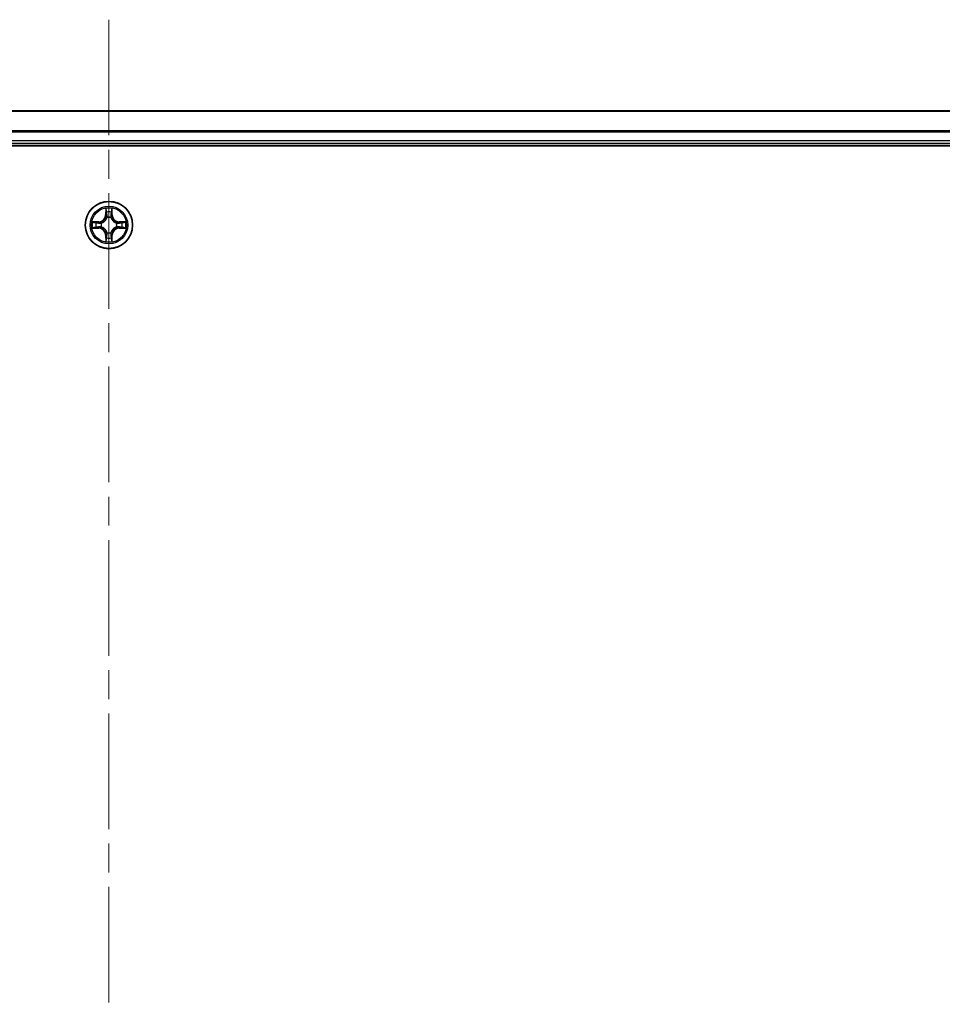
# Model space of a CAD drawing. Units: millimetres. Extents: x 36 to 9676, y 20 to 1565.
# Drawn here: x 1852 to 1965, y 382 to 503 of the extents above; entities that cross this region are included whole.
import ezdxf

# ---------------------------------------------------------------- set-up
doc = ezdxf.new("R2010")
doc.units = ezdxf.units.MM
doc.header["$LTSCALE"] = 2.5
doc.linetypes.add('CHAIN', pattern=[0.3543, 0.2362, -0.0295, 0.0591, -0.0295])
for name, color, linetype, lineweight in [('Centerline (ISO)', 131, 'Continuous', 18), ('Visible (ISO)', 7, 'Continuous', 35), ('Visible Narrow (ISO)', 7, 'Continuous', 25)]:
    doc.layers.add(name, color=color, linetype=linetype, lineweight=lineweight)

msp = doc.modelspace()

# ---------------------------------------------------------------- linework, layer by layer
at = {"layer": 'Centerline (ISO)', "linetype": 'CHAIN', "ltscale": 23.990969}
msp.add_line((1862.9143, 502.5099), (1862.9143, 119.6499), dxfattribs=at)
at = {"layer": 'Visible (ISO)'}
for p, q in [((2052.9143, 491.3536), (1672.9143, 491.3536)), ((1672.9143, 487.3536), (2052.9143, 487.3536)), ((1667.9143, 487.0536), (2057.9143, 487.0536))]:
    msp.add_line(p, q, dxfattribs=at)
msp.add_circle((1862.9143, 477.3536), 2.9, dxfattribs=at)
at = {"layer": 'Visible Narrow (ISO)'}
for p, q in [((1672.9143, 491.3072), (2052.9143, 491.3072)), ((2052.9143, 488.9136), (1672.9143, 488.9136)), ((1672.9143, 488.7599), (2052.9143, 488.7599)), ((2052.9143, 487.6536), (1672.9143, 487.6536)), ((1862.5238, 479.3763), (1862.5102, 478.5968)), ((1862.56, 478.5959), (1862.5686, 479.086)), ((1863.26, 479.086), (1863.2685, 478.5959)), ((1863.3183, 478.5968), (1863.3047, 479.3763)), ((1861.6711, 477.7576), (1860.8916, 477.744)), ((1861.1819, 477.6993), (1861.672, 477.7078)), ((1861.672, 477.7078), (1861.6711, 477.7576)), ((1861.672, 477.7078), (1861.6732, 477.6352)), ((1862.56, 478.5959), (1862.5102, 478.5968)), ((1862.56, 478.5959), (1862.6327, 478.5946)), ((1862.6732, 478.2699), (1862.6678, 478.2905)), ((1863.1608, 478.2905), (1863.1554, 478.2699)), ((1863.2685, 478.5959), (1863.1959, 478.5946)), ((1863.2685, 478.5959), (1863.3183, 478.5968)), ((1864.1566, 477.7078), (1864.1554, 477.6352)), ((1864.1566, 477.7078), (1864.1575, 477.7576)), ((1864.1566, 477.7078), (1864.6467, 477.6993)), ((1864.937, 477.744), (1864.1575, 477.7576)), ((1860.8916, 476.9631), (1861.6711, 476.9495)), ((1861.672, 476.9993), (1861.1819, 477.0079)), ((1861.672, 476.9993), (1861.6711, 476.9495)), ((1861.672, 476.9993), (1861.6732, 477.072)), ((1861.9774, 477.6001), (1861.998, 477.5947)), ((1861.998, 477.1125), (1861.9774, 477.1071)), ((1863.8306, 477.5947), (1863.8512, 477.6001)), ((1863.8512, 477.1071), (1863.8306, 477.1125)), ((1864.1566, 476.9993), (1864.1554, 477.072)), ((1864.6467, 477.0079), (1864.1566, 476.9993)), ((1864.1566, 476.9993), (1864.1575, 476.9495)), ((1864.1575, 476.9495), (1864.937, 476.9631)), ((1862.56, 476.1113), (1862.5102, 476.1104)), ((1862.5102, 476.1104), (1862.5238, 475.3309)), ((1862.56, 476.1113), (1862.6327, 476.1125)), ((1862.5686, 475.6212), (1862.56, 476.1113)), ((1862.6678, 476.4167), (1862.6732, 476.4373)), ((1863.1554, 476.4373), (1863.1608, 476.4167)), ((1863.2685, 476.1113), (1863.1959, 476.1125)), ((1863.2685, 476.1113), (1863.26, 475.6212)), ((1863.2685, 476.1113), (1863.3183, 476.1104)), ((1863.3047, 475.3309), (1863.3183, 476.1104))]:
    msp.add_line(p, q, dxfattribs=at)
for radius in [2.8677, 2.3092, 2.1415]:
    msp.add_circle((1862.9143, 477.3536), radius, dxfattribs=at)
for centre, radius, start, end in [((1862.9143, 477.3536), 2.0601, 79.074582, 100.925418), ((1862.9143, 477.3536), 1.6122, 79.692479, 100.307521), ((1862.9143, 477.3536), 2.0601, 169.074582, 190.925418), ((1861.6562, 478.6117), 0.8542, 271, 359), ((1861.6562, 478.6117), 0.904, 271, 359), ((1862.9143, 477.3536), 0.9688, 75.258044, 104.741956), ((1862.9143, 477.3536), 0.9475, 75.258044, 104.741956), ((1864.1724, 478.6117), 0.904, 181, 269), ((1864.1724, 478.6117), 0.8542, 181, 269), ((1862.9143, 477.3536), 2.0601, 349.074582, 10.925418), ((1862.9143, 477.3536), 1.6122, 169.692479, 190.307521), ((1861.6562, 476.0955), 0.8542, 1, 89), ((1861.6562, 476.0955), 0.904, 1, 89), ((1862.9143, 477.3536), 0.9688, 165.258044, 194.741956), ((1862.9143, 477.3536), 0.9475, 165.258044, 194.741956), ((1864.1724, 476.0955), 0.904, 91, 179), ((1864.1724, 476.0955), 0.8542, 91, 179), ((1862.9143, 477.3536), 0.9475, 345.258044, 14.741956), ((1862.9143, 477.3536), 0.9688, 345.258044, 14.741956), ((1862.9143, 477.3536), 1.6122, 349.692479, 10.307521), ((1862.9143, 477.3536), 2.0601, 259.074582, 280.925418), ((1862.9143, 477.3536), 1.6122, 259.692479, 280.307521), ((1862.9143, 477.3536), 0.9688, 255.258044, 284.741956), ((1862.9143, 477.3536), 0.9475, 255.258044, 284.741956)]:
    msp.add_arc(centre, radius, start, end, dxfattribs=at)
for centre, major_axis, ratio, start_param, end_param in [((1862.6184, 479.0851), (-0.05, -0.002), 0.54850665, 4.7835784, 6.17876057), ((1862.6338, 478.8957), (-0.0494, -0.008), 0.89574018, 4.73044269, 6.08586581), ((1863.1947, 478.8957), (0.0494, -0.008), 0.89574018, 0.19731949, 1.55274262), ((1863.2102, 479.0851), (0.05, -0.002), 0.54850665, 0.10442473, 1.4996069), ((1861.1828, 477.6495), (0.002, 0.05), 0.54850665, 0.10442473, 1.4996069), ((1862.6792, 478.2472), (-0.0492, 0.0091), 0.87684642, 5.10328313, 6.10089396), ((1862.6792, 478.2472), (-0.0477, 0.0149), 0.41070123, 4.96449783, 6.18744952), ((1862.6825, 478.5938), (-0.0494, -0.008), 0.89572054, 4.73483766, 6.08588361), ((1863.1461, 478.5938), (0.0494, -0.008), 0.89572054, 0.1973017, 1.54834765), ((1863.1494, 478.2472), (0.0477, 0.0149), 0.41070123, 0.09573579, 1.31868747), ((1863.1494, 478.2472), (0.0492, 0.0091), 0.87684641, 0.18229136, 1.17990219), ((1864.6458, 477.6495), (-0.002, 0.05), 0.54850665, 4.7835784, 6.17876057), ((1861.1828, 477.0577), (0.002, -0.05), 0.54850665, 4.7835784, 6.17876057), ((1861.3722, 477.634), (0.008, 0.0494), 0.89574018, 0.19731949, 1.55274262), ((1861.3722, 477.0731), (0.008, -0.0494), 0.89574018, 4.73044269, 6.08586581), ((1861.6741, 477.5854), (0.008, 0.0494), 0.89572054, 0.1973017, 1.54834765), ((1861.6741, 477.1218), (0.008, -0.0494), 0.89572054, 4.73483766, 6.08588361), ((1862.0207, 477.5887), (-0.0091, 0.0492), 0.87684641, 0.18229136, 1.17990219), ((1862.0207, 477.1185), (-0.0091, -0.0492), 0.87684642, 5.10328313, 6.10089396), ((1862.0207, 477.5887), (-0.0149, 0.0477), 0.41070123, 0.09573579, 1.31868747), ((1862.0207, 477.1185), (-0.0149, -0.0477), 0.41070123, 4.96449783, 6.18744952), ((1863.8079, 477.5887), (0.0091, 0.0492), 0.87684642, 5.10328313, 6.10089396), ((1863.8079, 477.5887), (0.0149, 0.0477), 0.41070123, 4.96449783, 6.18744952), ((1863.8079, 477.1185), (0.0149, -0.0477), 0.41070123, 0.09573579, 1.31868747), ((1863.8079, 477.1185), (0.0091, -0.0492), 0.87684641, 0.18229136, 1.17990219), ((1864.1545, 477.5854), (-0.008, 0.0494), 0.89572054, 4.73483766, 6.08588361), ((1864.1545, 477.1218), (-0.008, -0.0494), 0.89572054, 0.1973017, 1.54834765), ((1864.4564, 477.634), (-0.008, 0.0494), 0.89574018, 4.73044269, 6.08586581), ((1864.4564, 477.0731), (-0.008, -0.0494), 0.89574018, 0.19731949, 1.55274262), ((1864.6458, 477.0577), (-0.002, -0.05), 0.54850665, 0.10442473, 1.4996069), ((1862.6184, 475.6221), (-0.05, 0.002), 0.54850665, 0.10442473, 1.4996069), ((1862.6338, 475.8115), (-0.0494, 0.008), 0.89574018, 0.19731949, 1.55274262), ((1862.6792, 476.46), (-0.0492, -0.0091), 0.87684641, 0.18229136, 1.17990219), ((1862.6792, 476.46), (-0.0477, -0.0149), 0.41070123, 0.09573579, 1.31868747), ((1862.6825, 476.1134), (-0.0494, 0.008), 0.89572054, 0.1973017, 1.54834765), ((1863.1461, 476.1134), (0.0494, 0.008), 0.89572054, 4.73483766, 6.08588361), ((1863.1494, 476.46), (0.0477, -0.0149), 0.41070123, 4.96449783, 6.18744952), ((1863.1494, 476.46), (0.0492, -0.0091), 0.87684642, 5.10328313, 6.10089396), ((1863.1947, 475.8115), (0.0494, 0.008), 0.89574018, 4.73044269, 6.08586581), ((1863.2102, 475.6221), (0.05, 0.002), 0.54850665, 4.7835784, 6.17876057)]:
    msp.add_ellipse(centre, major_axis=major_axis, ratio=ratio, start_param=start_param, end_param=end_param, dxfattribs=at)
for points, knots in [([(1862.6138, 479.1123), (1862.6134, 479.1274), (1862.6113, 479.1428), (1862.6028, 479.1838), (1862.5946, 479.2094), (1862.5765, 479.2581), (1862.5668, 479.2811), (1862.5461, 479.3283), (1862.5349, 479.3524), (1862.5238, 479.3763)], [0, 0, 0, 0, 0.0059340385, 0.0059340385, 0.0154285, 0.0154285, 0.0237449879, 0.0237449879, 0.0323943032, 0.0323943032, 0.0323943032, 0.0323943032]), ([(1862.5238, 479.3763), (1862.5294, 479.35), (1862.535, 479.3235), (1862.5453, 479.2716), (1862.5501, 479.2462), (1862.5591, 479.1926), (1862.5632, 479.1645), (1862.5674, 479.1195), (1862.5684, 479.1025), (1862.5686, 479.086)], [-0.0323943032, -0.0323943032, -0.0323943032, -0.0323943032, -0.0237449879, -0.0237449879, -0.0154285, -0.0154285, -0.0059340385, -0.0059340385, 0, 0, 0, 0]), ([(1862.5686, 479.086), (1862.5702, 479.0456), (1862.5724, 479.0088), (1862.5776, 478.9448), (1862.5806, 478.9177), (1862.584, 478.8965)], [0, 0, 0, 0, 0.014491423, 0.014491423, 0.0289828459, 0.0289828459, 0.0289828459, 0.0289828459]), ([(1862.584, 478.8965), (1862.5921, 478.8462), (1862.6003, 478.7959), (1862.6165, 478.6953), (1862.6246, 478.645), (1862.6327, 478.5946)], [0, 0, 0, 0, 0.0343899271, 0.0343899271, 0.0687798542, 0.0687798542, 0.0687798542, 0.0687798542]), ([(1862.6258, 478.9397), (1862.6228, 478.959), (1862.6202, 478.9837), (1862.6162, 479.0419), (1862.6147, 479.0755), (1862.6138, 479.1123)], [-0.0289828459, -0.0289828459, -0.0289828459, -0.0289828459, -0.014491423, -0.014491423, 0, 0, 0, 0]), ([(1862.6742, 478.6378), (1862.6662, 478.6881), (1862.6581, 478.7385), (1862.642, 478.8391), (1862.6339, 478.8894), (1862.6258, 478.9397)], [-0.0687798542, -0.0687798542, -0.0687798542, -0.0687798542, -0.0343899271, -0.0343899271, 0, 0, 0, 0]), ([(1863.2028, 478.9397), (1863.1947, 478.8894), (1863.1866, 478.8391), (1863.1705, 478.7385), (1863.1624, 478.6881), (1863.1543, 478.6378)], [-0.0687798542, -0.0687798542, -0.0687798542, -0.0687798542, -0.0343899271, -0.0343899271, 0, 0, 0, 0]), ([(1863.1959, 478.5946), (1863.204, 478.645), (1863.2121, 478.6953), (1863.2283, 478.7959), (1863.2364, 478.8462), (1863.2446, 478.8965)], [0, 0, 0, 0, 0.0343899271, 0.0343899271, 0.0687798542, 0.0687798542, 0.0687798542, 0.0687798542]), ([(1863.2148, 479.1123), (1863.2139, 479.0757), (1863.2125, 479.0424), (1863.2084, 478.984), (1863.2058, 478.9591), (1863.2028, 478.9397)], [-0.0289828459, -0.0289828459, -0.0289828459, -0.0289828459, -0.0145850634, -0.0145850634, 0, 0, 0, 0]), ([(1863.3047, 479.3763), (1863.2913, 479.3472), (1863.2776, 479.3177), (1863.2491, 479.2512), (1863.2347, 479.2145), (1863.2193, 479.1558), (1863.2154, 479.1336), (1863.2148, 479.1123)], [-0.0003383294, -0.0003383294, -0.0003383294, -0.0003383294, 0.0102009359, 0.0102009359, 0.0236501899, 0.0236501899, 0.0320559737, 0.0320559737, 0.0320559737, 0.0320559737]), ([(1863.2446, 478.8965), (1863.248, 478.9179), (1863.2511, 478.9452), (1863.2563, 479.0092), (1863.2584, 479.0459), (1863.26, 479.086)], [0, 0, 0, 0, 0.0145850634, 0.0145850634, 0.0289828459, 0.0289828459, 0.0289828459, 0.0289828459]), ([(1863.26, 479.086), (1863.2603, 479.1094), (1863.2622, 479.1338), (1863.2698, 479.1982), (1863.2769, 479.2386), (1863.2912, 479.3118), (1863.298, 479.3442), (1863.3047, 479.3763)], [-0.0320559737, -0.0320559737, -0.0320559737, -0.0320559737, -0.0236501899, -0.0236501899, -0.0102009359, -0.0102009359, 0.0003383294, 0.0003383294, 0.0003383294, 0.0003383294]), ([(1861.1819, 477.6993), (1861.1585, 477.6995), (1861.1341, 477.7015), (1861.0697, 477.7091), (1861.0293, 477.7162), (1860.956, 477.7305), (1860.9236, 477.7373), (1860.8916, 477.744)], [-0.0320559737, -0.0320559737, -0.0320559737, -0.0320559737, -0.0236501899, -0.0236501899, -0.0102009359, -0.0102009359, 0.0003383294, 0.0003383294, 0.0003383294, 0.0003383294]), ([(1860.8916, 477.744), (1860.9207, 477.7306), (1860.9501, 477.7169), (1861.0167, 477.6883), (1861.0534, 477.674), (1861.112, 477.6586), (1861.1343, 477.6547), (1861.1556, 477.6541)], [-0.0003383294, -0.0003383294, -0.0003383294, -0.0003383294, 0.0102009359, 0.0102009359, 0.0236501899, 0.0236501899, 0.0320559737, 0.0320559737, 0.0320559737, 0.0320559737]), ([(1861.3713, 477.6838), (1861.35, 477.6873), (1861.3227, 477.6904), (1861.2586, 477.6956), (1861.222, 477.6977), (1861.1819, 477.6993)], [0, 0, 0, 0, 0.0145850634, 0.0145850634, 0.0289828459, 0.0289828459, 0.0289828459, 0.0289828459]), ([(1861.998, 477.5947), (1862.0139, 477.5998), (1862.0297, 477.6054), (1862.1258, 477.642), (1862.2049, 477.6836), (1862.3275, 477.7715), (1862.3732, 477.8102), (1862.4155, 477.8524), (1862.4577, 477.8947), (1862.4964, 477.9404), (1862.5842, 478.063), (1862.6259, 478.1421), (1862.6624, 478.2381), (1862.668, 478.254), (1862.6732, 478.2699)], [-0.174866013, -0.174866013, -0.174866013, -0.174866013, -0.16940495, -0.16940495, -0.141674077, -0.141674077, -0.124342281, -0.124342281, -0.124342281, -0.107010485, -0.107010485, -0.079279611, -0.079279611, -0.073818549, -0.073818549, -0.073818549, -0.073818549]), ([(1862.6322, 478.2639), (1862.6276, 478.2488), (1862.6225, 478.2337), (1862.5893, 478.1425), (1862.5514, 478.0675), (1862.4712, 477.9525), (1862.4358, 477.91), (1862.3968, 477.871), (1862.3578, 477.832), (1862.3154, 477.7967), (1862.2004, 477.7165), (1862.1254, 477.6786), (1862.0342, 477.6454), (1862.0191, 477.6403), (1862.004, 477.6356)], [0.073818549, 0.073818549, 0.073818549, 0.073818549, 0.079279611, 0.079279611, 0.107010485, 0.107010485, 0.124342281, 0.124342281, 0.124342281, 0.141674077, 0.141674077, 0.16940495, 0.16940495, 0.174866013, 0.174866013, 0.174866013, 0.174866013]), ([(1862.6327, 478.5946), (1862.6443, 478.5262), (1862.6489, 478.4566), (1862.6438, 478.3454), (1862.6395, 478.3051), (1862.6322, 478.2639)], [0, 0, 0, 0, 0.0491206273, 0.0491206273, 0.0764653604, 0.0764653604, 0.0764653604, 0.0764653604]), ([(1862.6678, 478.2905), (1862.6766, 478.3338), (1862.682, 478.3761), (1862.6896, 478.4928), (1862.6858, 478.5659), (1862.6742, 478.6378)], [-0.0764653604, -0.0764653604, -0.0764653604, -0.0764653604, -0.0491206273, -0.0491206273, 0, 0, 0, 0]), ([(1863.1543, 478.6378), (1863.1428, 478.5659), (1863.139, 478.4928), (1863.1466, 478.3761), (1863.152, 478.3338), (1863.1608, 478.2905)], [-0.0982412545, -0.0982412545, -0.0982412545, -0.0982412545, -0.0491206273, -0.0491206273, -0.0217758941, -0.0217758941, -0.0217758941, -0.0217758941]), ([(1863.1554, 478.2699), (1863.1606, 478.254), (1863.1661, 478.2381), (1863.2027, 478.1421), (1863.2444, 478.063), (1863.3322, 477.9404), (1863.3709, 477.8947), (1863.4131, 477.8524), (1863.4554, 477.8102), (1863.5011, 477.7715), (1863.6237, 477.6836), (1863.7028, 477.642), (1863.7988, 477.6054), (1863.8147, 477.5998), (1863.8306, 477.5947)], [-0.174866013, -0.174866013, -0.174866013, -0.174866013, -0.16940495, -0.16940495, -0.141674077, -0.141674077, -0.124342281, -0.124342281, -0.124342281, -0.107010485, -0.107010485, -0.079279611, -0.079279611, -0.073818549, -0.073818549, -0.073818549, -0.073818549]), ([(1863.1963, 478.2639), (1863.1891, 478.3051), (1863.1848, 478.3454), (1863.1797, 478.4566), (1863.1843, 478.5262), (1863.1959, 478.5946)], [0.0217758941, 0.0217758941, 0.0217758941, 0.0217758941, 0.0491206273, 0.0491206273, 0.0982412545, 0.0982412545, 0.0982412545, 0.0982412545]), ([(1863.8246, 477.6356), (1863.8095, 477.6403), (1863.7944, 477.6454), (1863.7032, 477.6786), (1863.6282, 477.7165), (1863.5132, 477.7967), (1863.4708, 477.832), (1863.4318, 477.871), (1863.3928, 477.91), (1863.3574, 477.9525), (1863.2772, 478.0675), (1863.2393, 478.1425), (1863.2061, 478.2337), (1863.201, 478.2488), (1863.1963, 478.2639)], [0.073818549, 0.073818549, 0.073818549, 0.073818549, 0.079279611, 0.079279611, 0.107010485, 0.107010485, 0.124342281, 0.124342281, 0.124342281, 0.141674077, 0.141674077, 0.16940495, 0.16940495, 0.174866013, 0.174866013, 0.174866013, 0.174866013]), ([(1864.6467, 477.6993), (1864.6063, 477.6977), (1864.5695, 477.6955), (1864.5055, 477.6903), (1864.4785, 477.6873), (1864.4573, 477.6838)], [0, 0, 0, 0, 0.014491423, 0.014491423, 0.0289828459, 0.0289828459, 0.0289828459, 0.0289828459]), ([(1864.937, 477.744), (1864.9107, 477.7385), (1864.8842, 477.7329), (1864.8323, 477.7225), (1864.8069, 477.7177), (1864.7534, 477.7087), (1864.7252, 477.7047), (1864.6802, 477.7005), (1864.6632, 477.6995), (1864.6467, 477.6993)], [-0.0323943032, -0.0323943032, -0.0323943032, -0.0323943032, -0.0237449879, -0.0237449879, -0.0154285, -0.0154285, -0.0059340385, -0.0059340385, 0, 0, 0, 0]), ([(1864.673, 477.6541), (1864.6881, 477.6545), (1864.7036, 477.6566), (1864.7445, 477.6651), (1864.7701, 477.6733), (1864.8188, 477.6914), (1864.8418, 477.701), (1864.889, 477.7218), (1864.9131, 477.733), (1864.937, 477.744)], [0, 0, 0, 0, 0.0059340385, 0.0059340385, 0.0154285, 0.0154285, 0.0237449879, 0.0237449879, 0.0323943032, 0.0323943032, 0.0323943032, 0.0323943032]), ([(1861.1556, 477.053), (1861.1405, 477.0527), (1861.125, 477.0506), (1861.0841, 477.0421), (1861.0585, 477.0339), (1861.0098, 477.0158), (1860.9867, 477.0061), (1860.9396, 476.9853), (1860.9155, 476.9742), (1860.8916, 476.9631)], [0, 0, 0, 0, 0.0059340385, 0.0059340385, 0.0154285, 0.0154285, 0.0237449879, 0.0237449879, 0.0323943032, 0.0323943032, 0.0323943032, 0.0323943032]), ([(1860.8916, 476.9631), (1860.9179, 476.9687), (1860.9444, 476.9743), (1860.9963, 476.9846), (1861.0217, 476.9894), (1861.0752, 476.9984), (1861.1034, 477.0025), (1861.1484, 477.0067), (1861.1654, 477.0077), (1861.1819, 477.0079)], [-0.0323943032, -0.0323943032, -0.0323943032, -0.0323943032, -0.0237449879, -0.0237449879, -0.0154285, -0.0154285, -0.0059340385, -0.0059340385, 0, 0, 0, 0]), ([(1861.1556, 477.6541), (1861.1921, 477.6532), (1861.2255, 477.6517), (1861.2839, 477.6477), (1861.3087, 477.6451), (1861.3281, 477.6421)], [-0.0289828459, -0.0289828459, -0.0289828459, -0.0289828459, -0.0145850634, -0.0145850634, 0, 0, 0, 0]), ([(1861.3281, 477.0651), (1861.3089, 477.0621), (1861.2842, 477.0595), (1861.2259, 477.0554), (1861.1924, 477.054), (1861.1556, 477.053)], [-0.0289828459, -0.0289828459, -0.0289828459, -0.0289828459, -0.014491423, -0.014491423, 0, 0, 0, 0]), ([(1861.1819, 477.0079), (1861.2223, 477.0095), (1861.2591, 477.0116), (1861.323, 477.0168), (1861.3501, 477.0199), (1861.3713, 477.0233)], [0, 0, 0, 0, 0.014491423, 0.014491423, 0.0289828459, 0.0289828459, 0.0289828459, 0.0289828459]), ([(1861.3281, 477.6421), (1861.3785, 477.634), (1861.4288, 477.6259), (1861.5294, 477.6098), (1861.5797, 477.6017), (1861.6301, 477.5936)], [-0.0687798542, -0.0687798542, -0.0687798542, -0.0687798542, -0.0343899271, -0.0343899271, 0, 0, 0, 0]), ([(1861.6301, 477.1135), (1861.5797, 477.1055), (1861.5294, 477.0974), (1861.4288, 477.0813), (1861.3785, 477.0732), (1861.3281, 477.0651)], [-0.0687798542, -0.0687798542, -0.0687798542, -0.0687798542, -0.0343899271, -0.0343899271, 0, 0, 0, 0]), ([(1861.6732, 477.6352), (1861.6229, 477.6433), (1861.5726, 477.6514), (1861.472, 477.6676), (1861.4216, 477.6757), (1861.3713, 477.6838)], [0, 0, 0, 0, 0.0343899271, 0.0343899271, 0.0687798542, 0.0687798542, 0.0687798542, 0.0687798542]), ([(1861.3713, 477.0233), (1861.4216, 477.0314), (1861.472, 477.0395), (1861.5726, 477.0558), (1861.6229, 477.0639), (1861.6732, 477.072)], [0, 0, 0, 0, 0.0343899271, 0.0343899271, 0.0687798542, 0.0687798542, 0.0687798542, 0.0687798542]), ([(1861.6301, 477.5936), (1861.702, 477.5821), (1861.7751, 477.5783), (1861.8918, 477.5859), (1861.9341, 477.5913), (1861.9774, 477.6001)], [-0.0982412545, -0.0982412545, -0.0982412545, -0.0982412545, -0.0491206273, -0.0491206273, -0.0217758941, -0.0217758941, -0.0217758941, -0.0217758941]), ([(1861.9774, 477.1071), (1861.9341, 477.1159), (1861.8918, 477.1213), (1861.7751, 477.1289), (1861.702, 477.1251), (1861.6301, 477.1135)], [-0.0764653604, -0.0764653604, -0.0764653604, -0.0764653604, -0.0491206273, -0.0491206273, 0, 0, 0, 0]), ([(1862.004, 477.6356), (1861.9628, 477.6284), (1861.9225, 477.6241), (1861.8113, 477.619), (1861.7416, 477.6236), (1861.6732, 477.6352)], [0.0217758941, 0.0217758941, 0.0217758941, 0.0217758941, 0.0491206273, 0.0491206273, 0.0982412545, 0.0982412545, 0.0982412545, 0.0982412545]), ([(1861.6732, 477.072), (1861.7416, 477.0836), (1861.8113, 477.0882), (1861.9225, 477.0831), (1861.9628, 477.0788), (1862.004, 477.0715)], [0, 0, 0, 0, 0.0491206273, 0.0491206273, 0.0764653604, 0.0764653604, 0.0764653604, 0.0764653604]), ([(1862.6732, 476.4373), (1862.668, 476.4532), (1862.6624, 476.469), (1862.6259, 476.565), (1862.5842, 476.6442), (1862.4964, 476.7668), (1862.4577, 476.8125), (1862.4155, 476.8547), (1862.3732, 476.897), (1862.3275, 476.9357), (1862.2049, 477.0235), (1862.1258, 477.0652), (1862.0297, 477.1017), (1862.0139, 477.1073), (1861.998, 477.1125)], [-0.174866013, -0.174866013, -0.174866013, -0.174866013, -0.16940495, -0.16940495, -0.141674077, -0.141674077, -0.124342281, -0.124342281, -0.124342281, -0.107010485, -0.107010485, -0.079279611, -0.079279611, -0.073818549, -0.073818549, -0.073818549, -0.073818549]), ([(1862.004, 477.0715), (1862.0191, 477.0668), (1862.0342, 477.0618), (1862.1254, 477.0285), (1862.2004, 476.9907), (1862.3154, 476.9105), (1862.3578, 476.8751), (1862.3968, 476.8361), (1862.4358, 476.7971), (1862.4712, 476.7546), (1862.5514, 476.6397), (1862.5893, 476.5647), (1862.6225, 476.4735), (1862.6276, 476.4584), (1862.6322, 476.4433)], [0.073818549, 0.073818549, 0.073818549, 0.073818549, 0.079279611, 0.079279611, 0.107010485, 0.107010485, 0.124342281, 0.124342281, 0.124342281, 0.141674077, 0.141674077, 0.16940495, 0.16940495, 0.174866013, 0.174866013, 0.174866013, 0.174866013]), ([(1863.8306, 477.1125), (1863.8147, 477.1073), (1863.7988, 477.1017), (1863.7028, 477.0652), (1863.6237, 477.0235), (1863.5011, 476.9357), (1863.4554, 476.897), (1863.4131, 476.8547), (1863.3709, 476.8125), (1863.3322, 476.7668), (1863.2444, 476.6442), (1863.2027, 476.565), (1863.1661, 476.469), (1863.1606, 476.4532), (1863.1554, 476.4373)], [-0.174866013, -0.174866013, -0.174866013, -0.174866013, -0.16940495, -0.16940495, -0.141674077, -0.141674077, -0.124342281, -0.124342281, -0.124342281, -0.107010485, -0.107010485, -0.079279611, -0.079279611, -0.073818549, -0.073818549, -0.073818549, -0.073818549]), ([(1863.1963, 476.4433), (1863.201, 476.4584), (1863.2061, 476.4735), (1863.2393, 476.5647), (1863.2772, 476.6397), (1863.3574, 476.7546), (1863.3928, 476.7971), (1863.4318, 476.8361), (1863.4708, 476.8751), (1863.5132, 476.9105), (1863.6282, 476.9907), (1863.7032, 477.0285), (1863.7944, 477.0618), (1863.8095, 477.0668), (1863.8246, 477.0715)], [0.073818549, 0.073818549, 0.073818549, 0.073818549, 0.079279611, 0.079279611, 0.107010485, 0.107010485, 0.124342281, 0.124342281, 0.124342281, 0.141674077, 0.141674077, 0.16940495, 0.16940495, 0.174866013, 0.174866013, 0.174866013, 0.174866013]), ([(1864.1554, 477.6352), (1864.087, 477.6236), (1864.0173, 477.619), (1863.9061, 477.6241), (1863.8658, 477.6284), (1863.8246, 477.6356)], [0, 0, 0, 0, 0.0491206273, 0.0491206273, 0.0764653604, 0.0764653604, 0.0764653604, 0.0764653604]), ([(1863.8246, 477.0715), (1863.8658, 477.0788), (1863.9061, 477.0831), (1864.0173, 477.0882), (1864.087, 477.0836), (1864.1554, 477.072)], [0.0217758941, 0.0217758941, 0.0217758941, 0.0217758941, 0.0491206273, 0.0491206273, 0.0982412545, 0.0982412545, 0.0982412545, 0.0982412545]), ([(1863.8512, 477.6001), (1863.8945, 477.5913), (1863.9368, 477.5859), (1864.0535, 477.5783), (1864.1266, 477.5821), (1864.1985, 477.5936)], [-0.0764653604, -0.0764653604, -0.0764653604, -0.0764653604, -0.0491206273, -0.0491206273, 0, 0, 0, 0]), ([(1864.1985, 477.1135), (1864.1266, 477.1251), (1864.0535, 477.1289), (1863.9368, 477.1213), (1863.8945, 477.1159), (1863.8512, 477.1071)], [-0.0982412545, -0.0982412545, -0.0982412545, -0.0982412545, -0.0491206273, -0.0491206273, -0.0217758941, -0.0217758941, -0.0217758941, -0.0217758941]), ([(1864.4573, 477.6838), (1864.4069, 477.6757), (1864.3566, 477.6676), (1864.256, 477.6514), (1864.2057, 477.6433), (1864.1554, 477.6352)], [0, 0, 0, 0, 0.0343899271, 0.0343899271, 0.0687798542, 0.0687798542, 0.0687798542, 0.0687798542]), ([(1864.1554, 477.072), (1864.2057, 477.0639), (1864.256, 477.0558), (1864.3566, 477.0395), (1864.4069, 477.0314), (1864.4573, 477.0233)], [0, 0, 0, 0, 0.0343899271, 0.0343899271, 0.0687798542, 0.0687798542, 0.0687798542, 0.0687798542]), ([(1864.1985, 477.5936), (1864.2488, 477.6017), (1864.2992, 477.6098), (1864.3998, 477.6259), (1864.4501, 477.634), (1864.5005, 477.6421)], [-0.0687798542, -0.0687798542, -0.0687798542, -0.0687798542, -0.0343899271, -0.0343899271, 0, 0, 0, 0]), ([(1864.5005, 477.0651), (1864.4501, 477.0732), (1864.3998, 477.0813), (1864.2992, 477.0974), (1864.2488, 477.1055), (1864.1985, 477.1135)], [-0.0687798542, -0.0687798542, -0.0687798542, -0.0687798542, -0.0343899271, -0.0343899271, 0, 0, 0, 0]), ([(1864.4573, 477.0233), (1864.4786, 477.0199), (1864.5059, 477.0168), (1864.57, 477.0116), (1864.6066, 477.0095), (1864.6467, 477.0079)], [0, 0, 0, 0, 0.0145850634, 0.0145850634, 0.0289828459, 0.0289828459, 0.0289828459, 0.0289828459]), ([(1864.5005, 477.6421), (1864.5197, 477.6451), (1864.5444, 477.6477), (1864.6026, 477.6517), (1864.6362, 477.6532), (1864.673, 477.6541)], [-0.0289828459, -0.0289828459, -0.0289828459, -0.0289828459, -0.014491423, -0.014491423, 0, 0, 0, 0]), ([(1864.673, 477.053), (1864.6365, 477.054), (1864.6031, 477.0554), (1864.5447, 477.0595), (1864.5199, 477.062), (1864.5005, 477.0651)], [-0.0289828459, -0.0289828459, -0.0289828459, -0.0289828459, -0.0145850634, -0.0145850634, 0, 0, 0, 0]), ([(1864.6467, 477.0079), (1864.6701, 477.0076), (1864.6945, 477.0057), (1864.7589, 476.9981), (1864.7993, 476.991), (1864.8726, 476.9767), (1864.9049, 476.9699), (1864.937, 476.9631)], [-0.0320559737, -0.0320559737, -0.0320559737, -0.0320559737, -0.0236501899, -0.0236501899, -0.0102009359, -0.0102009359, 0.0003383294, 0.0003383294, 0.0003383294, 0.0003383294]), ([(1864.937, 476.9631), (1864.9079, 476.9766), (1864.8785, 476.9902), (1864.8119, 477.0188), (1864.7752, 477.0331), (1864.7166, 477.0485), (1864.6943, 477.0525), (1864.673, 477.053)], [-0.0003383294, -0.0003383294, -0.0003383294, -0.0003383294, 0.0102009359, 0.0102009359, 0.0236501899, 0.0236501899, 0.0320559737, 0.0320559737, 0.0320559737, 0.0320559737]), ([(1862.5686, 475.6212), (1862.5683, 475.5978), (1862.5664, 475.5734), (1862.5588, 475.509), (1862.5517, 475.4686), (1862.5374, 475.3953), (1862.5306, 475.3629), (1862.5238, 475.3309)], [-0.0320559737, -0.0320559737, -0.0320559737, -0.0320559737, -0.0236501899, -0.0236501899, -0.0102009359, -0.0102009359, 0.0003383294, 0.0003383294, 0.0003383294, 0.0003383294]), ([(1862.5238, 475.3309), (1862.5373, 475.36), (1862.5509, 475.3894), (1862.5795, 475.456), (1862.5939, 475.4927), (1862.6093, 475.5513), (1862.6132, 475.5735), (1862.6138, 475.5949)], [-0.0003383294, -0.0003383294, -0.0003383294, -0.0003383294, 0.0102009359, 0.0102009359, 0.0236501899, 0.0236501899, 0.0320559737, 0.0320559737, 0.0320559737, 0.0320559737]), ([(1862.584, 475.8106), (1862.5806, 475.7893), (1862.5775, 475.762), (1862.5723, 475.6979), (1862.5702, 475.6613), (1862.5686, 475.6212)], [0, 0, 0, 0, 0.0145850634, 0.0145850634, 0.0289828459, 0.0289828459, 0.0289828459, 0.0289828459]), ([(1862.6327, 476.1125), (1862.6246, 476.0622), (1862.6165, 476.0119), (1862.6003, 475.9113), (1862.5921, 475.8609), (1862.584, 475.8106)], [0, 0, 0, 0, 0.0343899271, 0.0343899271, 0.0687798542, 0.0687798542, 0.0687798542, 0.0687798542]), ([(1862.6138, 475.5949), (1862.6147, 475.6314), (1862.6161, 475.6648), (1862.6202, 475.7232), (1862.6228, 475.748), (1862.6258, 475.7674)], [-0.0289828459, -0.0289828459, -0.0289828459, -0.0289828459, -0.0145850634, -0.0145850634, 0, 0, 0, 0]), ([(1862.6258, 475.7674), (1862.6339, 475.8177), (1862.642, 475.8681), (1862.6581, 475.9687), (1862.6662, 476.019), (1862.6742, 476.0694)], [-0.0687798542, -0.0687798542, -0.0687798542, -0.0687798542, -0.0343899271, -0.0343899271, 0, 0, 0, 0]), ([(1862.6322, 476.4433), (1862.6395, 476.402), (1862.6438, 476.3618), (1862.6489, 476.2506), (1862.6443, 476.1809), (1862.6327, 476.1125)], [0.0217758941, 0.0217758941, 0.0217758941, 0.0217758941, 0.0491206273, 0.0491206273, 0.0982412545, 0.0982412545, 0.0982412545, 0.0982412545]), ([(1862.6742, 476.0694), (1862.6858, 476.1412), (1862.6896, 476.2144), (1862.682, 476.3311), (1862.6766, 476.3734), (1862.6678, 476.4167)], [-0.0982412545, -0.0982412545, -0.0982412545, -0.0982412545, -0.0491206273, -0.0491206273, -0.0217758941, -0.0217758941, -0.0217758941, -0.0217758941]), ([(1863.1608, 476.4167), (1863.152, 476.3734), (1863.1466, 476.3311), (1863.139, 476.2144), (1863.1428, 476.1412), (1863.1543, 476.0694)], [-0.0764653604, -0.0764653604, -0.0764653604, -0.0764653604, -0.0491206273, -0.0491206273, 0, 0, 0, 0]), ([(1863.1543, 476.0694), (1863.1624, 476.019), (1863.1705, 475.9687), (1863.1866, 475.8681), (1863.1947, 475.8177), (1863.2028, 475.7674)], [-0.0687798542, -0.0687798542, -0.0687798542, -0.0687798542, -0.0343899271, -0.0343899271, 0, 0, 0, 0]), ([(1863.1959, 476.1125), (1863.1843, 476.1809), (1863.1797, 476.2506), (1863.1848, 476.3618), (1863.1891, 476.402), (1863.1963, 476.4433)], [0, 0, 0, 0, 0.0491206273, 0.0491206273, 0.0764653604, 0.0764653604, 0.0764653604, 0.0764653604]), ([(1863.2446, 475.8106), (1863.2364, 475.8609), (1863.2283, 475.9113), (1863.2121, 476.0119), (1863.204, 476.0622), (1863.1959, 476.1125)], [0, 0, 0, 0, 0.0343899271, 0.0343899271, 0.0687798542, 0.0687798542, 0.0687798542, 0.0687798542]), ([(1863.2028, 475.7674), (1863.2058, 475.7481), (1863.2084, 475.7235), (1863.2124, 475.6652), (1863.2139, 475.6317), (1863.2148, 475.5949)], [-0.0289828459, -0.0289828459, -0.0289828459, -0.0289828459, -0.014491423, -0.014491423, 0, 0, 0, 0]), ([(1863.2148, 475.5949), (1863.2152, 475.5798), (1863.2173, 475.5643), (1863.2258, 475.5234), (1863.234, 475.4978), (1863.2521, 475.4491), (1863.2618, 475.426), (1863.2825, 475.3789), (1863.2937, 475.3548), (1863.3047, 475.3309)], [0, 0, 0, 0, 0.0059340385, 0.0059340385, 0.0154285, 0.0154285, 0.0237449879, 0.0237449879, 0.0323943032, 0.0323943032, 0.0323943032, 0.0323943032]), ([(1863.26, 475.6212), (1863.2584, 475.6616), (1863.2562, 475.6984), (1863.251, 475.7623), (1863.248, 475.7894), (1863.2446, 475.8106)], [0, 0, 0, 0, 0.014491423, 0.014491423, 0.0289828459, 0.0289828459, 0.0289828459, 0.0289828459]), ([(1863.3047, 475.3309), (1863.2992, 475.3572), (1863.2936, 475.3837), (1863.2833, 475.4356), (1863.2784, 475.461), (1863.2695, 475.5145), (1863.2654, 475.5427), (1863.2612, 475.5877), (1863.2602, 475.6047), (1863.26, 475.6212)], [-0.0323943032, -0.0323943032, -0.0323943032, -0.0323943032, -0.0237449879, -0.0237449879, -0.0154285, -0.0154285, -0.0059340385, -0.0059340385, 0, 0, 0, 0])]:
    msp.add_open_spline(points, degree=3, knots=knots, dxfattribs=at)

doc.saveas('drawing.dxf')
